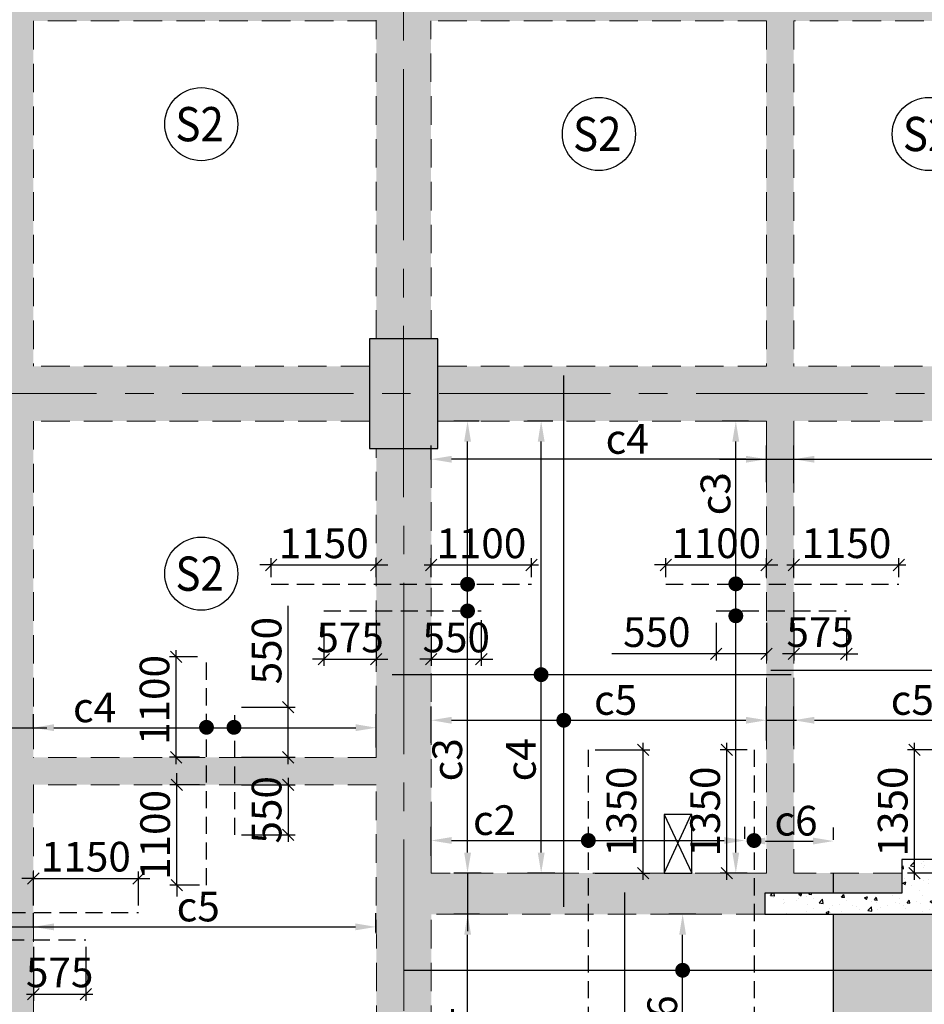
# Model space of a CAD drawing. Units: inches. Extents: x 255902 to 3178022, y -689583 to -53036.
# Drawn here: x 3135314 to 3145217, y -132485 to -121704 of the extents above; entities that cross this region are included whole.
import ezdxf
from ezdxf.enums import TextEntityAlignment as Align

# ---------------------------------------------------------------- set-up
doc = ezdxf.new("R2010")
doc.units = ezdxf.units.IN
doc.header["$LTSCALE"] = 2500
doc.header["$MEASUREMENT"] = 0
doc.header["$PDMODE"] = 2
doc.header["$PDSIZE"] = -50
doc.linetypes.add('CENTER2', pattern=[1.125, 0.75, -0.125, 0.125, -0.125])
doc.linetypes.add('HIDDEN', pattern=[0.375, 0.25, -0.125])
doc.layers.get('Defpoints').update_dxf_attribs({"color": 164})
for name, color, linetype in [('BEAM', 4, 'Continuous'), ('BEAM HATCH', 252, 'Continuous'), ('CUT-', 3, 'Continuous'), ('DIM', 6, 'Continuous'), ('HATCH ST', 3, 'Continuous'), ('Reinf', 1, 'Continuous')]:
    doc.layers.add(name, color=color, linetype=linetype)
for name, color, linetype, lineweight in [('Grid', 6, 'CENTER2', 5), ('SLAB MKD.', 1, 'Continuous', 9), ('V.COL', 1, 'Continuous', 25), ('V.NEW HATCH', 33, 'Continuous', 30)]:
    doc.layers.add(name, color=color, linetype=linetype, lineweight=lineweight)
doc.styles.add('LOAD', font='romand.shx', dxfattribs={"height": 325})
doc.styles.add('RD', font='romand.shx', dxfattribs={"height": 325})
doc.dimstyles.new('AR', dxfattribs={"dimtxt": 325, "dimasz": 175, "dimexe": 150, "dimexo": 150, "dimgap": 60, "dimtad": 1, "dimdec": 0, "dimzin": 3, "dimdsep": 46, "dimtxsty": 'LOAD', "dimcen": 0.0625, "dimdle": 150, "dimclrd": 3, "dimclre": 3, "dimclrt": 2, "dimadec": 0, "dimazin": 0, "dimtfac": 1, "dimtdec": 0, "dimtofl": 0, "dimtmove": 0, "dimatfit": 3, "dimfxl": 0, "dimtolj": 1, "dimtzin": 0, "dimarcsym": 0})
doc.dimstyles.new('GR2', dxfattribs={"dimtxt": 325, "dimasz": 125, "dimexe": 75, "dimexo": 75, "dimgap": 75, "dimtad": 1, "dimdec": 0, "dimzin": 3, "dimdsep": 46, "dimtxsty": 'RD', "dimblk1": 'OBLIQUE', "dimblk2": 'OBLIQUE', "dimsah": 1, "dimcen": 0.0625, "dimdle": 75, "dimclrd": 3, "dimclre": 3, "dimclrt": 2, "dimadec": 0, "dimazin": 0, "dimtfac": 1, "dimtdec": 0, "dimtix": 1, "dimtmove": 0, "dimatfit": 3, "dimfxl": 0, "dimtolj": 1, "dimtzin": 0, "dimarcsym": 0})

# ---------------------------------------------------------------- blocks, each defined once
blk = doc.blocks.new('*D462')
at = {"layer": 'Defpoints', "color": 0, "linetype": 'Continuous'}
for p in [(3141023, -126099), (3141302, -126099, -70), (3141323, -131049, -39)]:
    blk.add_point(p, dxfattribs=at)
at = {"layer": 'DIM', "color": 3, "linetype": 'Continuous', "lineweight": -2}
for p, q in [((3141152, -126099), (3140873, -126099)), ((3141023, -130824), (3141023, -126324)), ((3141173, -131049), (3140873, -131049))]:
    blk.add_line(p, q, dxfattribs=at)
at = {"layer": 'DIM', "color": 3, "linetype": 'Continuous'}
for points in [[(3140986, -126324), (3141061, -126324), (3141023, -126099)], [(3140986, -130824), (3141061, -130824), (3141023, -131049)]]:
    blk.add_solid(points, dxfattribs=at)
at = {"layer": 'DIM', "color": 2, "linetype": 'Continuous', "insert": (3140801, -129808), "char_height": 325, "attachment_point": 5, "rotation": 90, "style": 'LOAD'}
blk.add_mtext('\\A1;c4', dxfattribs=at)
blk = doc.blocks.new('*D463')
at = {"layer": 'Defpoints', "color": 0, "linetype": 'Continuous'}
for p in [(3147558, -129375), (3143789, -129800, -63), (3147558, -129752, -5)]:
    blk.add_point(p, dxfattribs=at)
at = {"layer": 'DIM', "color": 3, "linetype": 'Continuous', "lineweight": -2}
for p, q in [((3143789, -129650), (3143789, -129225)), ((3147558, -129602), (3147558, -129225)), ((3144014, -129375), (3147333, -129375))]:
    blk.add_line(p, q, dxfattribs=at)
at = {"layer": 'DIM', "color": 3, "linetype": 'Continuous'}
for points in [[(3144014, -129338), (3144014, -129413), (3143789, -129375)], [(3147333, -129338), (3147333, -129413), (3147558, -129375)]]:
    blk.add_solid(points, dxfattribs=at)
at = {"layer": 'DIM', "color": 2, "linetype": 'Continuous', "insert": (3145086, -129153), "char_height": 325, "attachment_point": 5, "style": 'LOAD'}
blk.add_mtext('\\A1;c5', dxfattribs=at)
blk = doc.blocks.new('*D464')
at = {"layer": 'Defpoints', "color": 0, "linetype": 'Continuous'}
for p in [(3143489, -129375), (3139818, -129773, 1), (3143489, -129747, 2)]:
    blk.add_point(p, dxfattribs=at)
at = {"layer": 'DIM', "color": 3, "linetype": 'Continuous', "lineweight": -2}
for p, q in [((3139818, -129623), (3139818, -129225)), ((3143489, -129597), (3143489, -129225)), ((3140043, -129375), (3143264, -129375))]:
    blk.add_line(p, q, dxfattribs=at)
at = {"layer": 'DIM', "color": 3, "linetype": 'Continuous'}
for points in [[(3140043, -129338), (3140043, -129413), (3139818, -129375)], [(3143264, -129338), (3143264, -129413), (3143489, -129375)]]:
    blk.add_solid(points, dxfattribs=at)
at = {"layer": 'DIM', "color": 2, "linetype": 'Continuous', "insert": (3141838, -129153), "char_height": 325, "attachment_point": 5, "style": 'LOAD'}
blk.add_mtext('\\A1;c5', dxfattribs=at)
blk = doc.blocks.new('_OBLIQUE')
at = {"color": 0, "linetype": 'ByBlock'}
blk.add_line((-0.5, -0.5), (0.5, 0.5), dxfattribs=at)
blk = doc.blocks.new('*D465')
at = {"layer": 'Defpoints', "color": 0}
for p in [(3141538, -129699), (3142139, -129699), (3141538, -131049)]:
    blk.add_point(p, dxfattribs=at)
at = {"layer": 'DIM', "color": 3, "lineweight": -2}
for p, q in [((3142139, -131124), (3142139, -129624)), ((3141613, -129699), (3142214, -129699)), ((3141613, -131049), (3142214, -131049))]:
    blk.add_line(p, q, dxfattribs=at)
at = {"layer": 'DIM', "color": 3, "lineweight": -2, "xscale": 125, "yscale": 125, "zscale": 125}
for p, rotation in [((3142139, -129699), 90), ((3142139, -131049), 270)]:
    blk.add_blockref('_OBLIQUE', p, dxfattribs=dict(at, rotation=rotation))
at = {"layer": 'DIM', "color": 2, "insert": (3141901, -130374), "char_height": 325, "attachment_point": 5, "rotation": 90, "style": 'RD'}
blk.add_mtext('\\A1;1350', dxfattribs=at)
blk = doc.blocks.new('*D466')
at = {"layer": 'Defpoints', "color": 0, "linetype": 'Continuous'}
for p in [(3147557, -126161, -32), (3147557, -126517), (3143789, -126930, -68)]:
    blk.add_point(p, dxfattribs=at)
at = {"layer": 'DIM', "color": 3, "linetype": 'Continuous', "lineweight": -2}
for p, q in [((3147557, -126311), (3147557, -126667)), ((3143789, -126780), (3143789, -126367)), ((3144014, -126517), (3147332, -126517))]:
    blk.add_line(p, q, dxfattribs=at)
at = {"layer": 'DIM', "color": 3, "linetype": 'Continuous'}
for points in [[(3144014, -126480), (3144014, -126555), (3143789, -126517)], [(3147332, -126480), (3147332, -126555), (3147557, -126517)]]:
    blk.add_solid(points, dxfattribs=at)
at = {"layer": 'DIM', "color": 2, "linetype": 'Continuous', "insert": (3145711, -126295), "char_height": 325, "attachment_point": 5, "style": 'LOAD'}
blk.add_mtext('\\A1;c4', dxfattribs=at)
blk = doc.blocks.new('*D467')
at = {"layer": 'Defpoints', "color": 0}
for p in [(3143489, -127675), (3142389, -127883), (3143489, -127883)]:
    blk.add_point(p, dxfattribs=at)
at = {"layer": 'DIM', "color": 3, "lineweight": -2}
for p, q in [((3142389, -127808), (3142389, -127600)), ((3143489, -127808), (3143489, -127600)), ((3142389, -127675), (3142264, -127675)), ((3142389, -127675), (3143489, -127675)), ((3143489, -127675), (3143614, -127675))]:
    blk.add_line(p, q, dxfattribs=at)
at = {"layer": 'DIM', "color": 3, "lineweight": -2, "xscale": 125, "yscale": 125, "zscale": 125}
blk.add_blockref('_OBLIQUE', (3142389, -127675), dxfattribs=at)
at = {"layer": 'DIM', "color": 3, "lineweight": -2, "xscale": 125, "yscale": 125, "zscale": 125, "rotation": 180}
blk.add_blockref('_OBLIQUE', (3143489, -127675), dxfattribs=at)
at = {"layer": 'DIM', "color": 2, "insert": (3142939, -127437), "char_height": 325, "attachment_point": 5, "style": 'RD'}
blk.add_mtext('\\A1;1100', dxfattribs=at)
blk = doc.blocks.new('*D468')
at = {"layer": 'Defpoints', "color": 0}
for p in [(3144939, -127675), (3143789, -127883), (3144939, -127883)]:
    blk.add_point(p, dxfattribs=at)
at = {"layer": 'DIM', "color": 3, "lineweight": -2}
for p, q in [((3143789, -127808), (3143789, -127600)), ((3144939, -127808), (3144939, -127600)), ((3143714, -127675), (3145014, -127675))]:
    blk.add_line(p, q, dxfattribs=at)
at = {"layer": 'DIM', "color": 3, "lineweight": -2, "xscale": 125, "yscale": 125, "zscale": 125, "rotation": 180}
blk.add_blockref('_OBLIQUE', (3143789, -127675), dxfattribs=at)
at = {"layer": 'DIM', "color": 3, "lineweight": -2, "xscale": 125, "yscale": 125, "zscale": 125}
blk.add_blockref('_OBLIQUE', (3144939, -127675), dxfattribs=at)
at = {"layer": 'DIM', "color": 2, "insert": (3144364, -127437), "char_height": 325, "attachment_point": 5, "style": 'RD'}
blk.add_mtext('\\A1;1150', dxfattribs=at)
blk = doc.blocks.new('*D469')
at = {"layer": 'Defpoints', "color": 0}
for p in [(3143789, -128238, 0), (3144364, -128205, 0), (3144364, -128647)]:
    blk.add_point(p, dxfattribs=at)
at = {"layer": 'DIM', "color": 3, "lineweight": -2}
for p, q in [((3144364, -128280), (3144364, -128722)), ((3143789, -128313), (3143789, -128722)), ((3143789, -128647), (3143664, -128647)), ((3143789, -128647), (3144364, -128647)), ((3144364, -128647), (3144489, -128647))]:
    blk.add_line(p, q, dxfattribs=at)
at = {"layer": 'DIM', "color": 3, "lineweight": -2, "xscale": 125, "yscale": 125, "zscale": 125}
blk.add_blockref('_OBLIQUE', (3143789, -128647), dxfattribs=at)
at = {"layer": 'DIM', "color": 3, "lineweight": -2, "xscale": 125, "yscale": 125, "zscale": 125, "rotation": 180}
blk.add_blockref('_OBLIQUE', (3144364, -128647), dxfattribs=at)
at = {"layer": 'DIM', "color": 2, "insert": (3144077, -128410), "char_height": 325, "attachment_point": 5, "style": 'RD'}
blk.add_mtext('\\A1;575', dxfattribs=at)
blk = doc.blocks.new('*D470')
at = {"layer": 'Defpoints', "color": 0}
for p in [(3142939, -128233, 0), (3143489, -128233, 0), (3143489, -128647)]:
    blk.add_point(p, dxfattribs=at)
at = {"layer": 'DIM', "color": 3, "lineweight": -2}
for p, q in [((3142939, -128308), (3142939, -128722)), ((3143489, -128308), (3143489, -128722)), ((3142939, -128647), (3141796, -128647)), ((3143489, -128647), (3142864, -128647))]:
    blk.add_line(p, q, dxfattribs=at)
at = {"layer": 'DIM', "color": 3, "lineweight": -2, "xscale": 125, "yscale": 125, "zscale": 125, "rotation": 180}
blk.add_blockref('_OBLIQUE', (3142939, -128647), dxfattribs=at)
at = {"layer": 'DIM', "color": 3, "lineweight": -2, "xscale": 125, "yscale": 125, "zscale": 125}
blk.add_blockref('_OBLIQUE', (3143489, -128647), dxfattribs=at)
at = {"layer": 'DIM', "color": 2, "insert": (3142289, -128410), "char_height": 325, "attachment_point": 5, "style": 'RD'}
blk.add_mtext('\\A1;550', dxfattribs=at)
blk = doc.blocks.new('*D471')
at = {"layer": 'Defpoints', "color": 0, "linetype": 'Continuous'}
for p in [(3143154, -126099), (3143443, -126099, -44), (3143414, -131049, -119)]:
    blk.add_point(p, dxfattribs=at)
at = {"layer": 'DIM', "color": 3, "linetype": 'Continuous', "lineweight": -2}
for p, q in [((3143293, -126099), (3143004, -126099)), ((3143154, -130824), (3143154, -126324)), ((3143264, -131049), (3143004, -131049))]:
    blk.add_line(p, q, dxfattribs=at)
at = {"layer": 'DIM', "color": 3, "linetype": 'Continuous'}
for points in [[(3143116, -126324), (3143191, -126324), (3143154, -126099)], [(3143116, -130824), (3143191, -130824), (3143154, -131049)]]:
    blk.add_solid(points, dxfattribs=at)
at = {"layer": 'DIM', "color": 2, "linetype": 'Continuous', "insert": (3142931, -126895), "char_height": 325, "attachment_point": 5, "rotation": 90, "style": 'LOAD'}
blk.add_mtext('\\A1;c3', dxfattribs=at)
blk = doc.blocks.new('*D473')
at = {"layer": 'Defpoints', "color": 0, "linetype": 'Continuous'}
for p in [(3143253, -130692), (3143253, -130824, -18), (3139818, -131008, -18)]:
    blk.add_point(p, dxfattribs=at)
at = {"layer": 'DIM', "color": 3, "linetype": 'Continuous', "lineweight": -2}
for p, q in [((3139818, -130858), (3139818, -130542)), ((3143253, -130674), (3143253, -130542)), ((3140043, -130692), (3143028, -130692))]:
    blk.add_line(p, q, dxfattribs=at)
at = {"layer": 'DIM', "color": 3, "linetype": 'Continuous'}
for points in [[(3140043, -130654), (3140043, -130729), (3139818, -130692)], [(3143028, -130654), (3143028, -130729), (3143253, -130692)]]:
    blk.add_solid(points, dxfattribs=at)
at = {"layer": 'DIM', "color": 2, "linetype": 'Continuous', "insert": (3140513, -130469), "char_height": 325, "attachment_point": 5, "style": 'LOAD'}
blk.add_mtext('\\A1;c2', dxfattribs=at)
blk = doc.blocks.new('*D475')
at = {"layer": 'Defpoints', "color": 0}
for p in [(3136614, -131107), (3135464, -131479), (3136614, -131479)]:
    blk.add_point(p, dxfattribs=at)
at = {"layer": 'DIM', "color": 3, "lineweight": -2}
for p, q in [((3135464, -131404), (3135464, -131032)), ((3136614, -131404), (3136614, -131032)), ((3135464, -131107), (3135339, -131107)), ((3135464, -131107), (3136614, -131107)), ((3136614, -131107), (3136739, -131107))]:
    blk.add_line(p, q, dxfattribs=at)
at = {"layer": 'DIM', "color": 3, "lineweight": -2, "xscale": 125, "yscale": 125, "zscale": 125}
blk.add_blockref('_OBLIQUE', (3135464, -131107), dxfattribs=at)
at = {"layer": 'DIM', "color": 3, "lineweight": -2, "xscale": 125, "yscale": 125, "zscale": 125, "rotation": 180}
blk.add_blockref('_OBLIQUE', (3136614, -131107), dxfattribs=at)
at = {"layer": 'DIM', "color": 2, "insert": (3136039, -130869), "char_height": 325, "attachment_point": 5, "style": 'RD'}
blk.add_mtext('\\A1;1150', dxfattribs=at)
blk = doc.blocks.new('*D478')
at = {"layer": 'Defpoints', "color": 0}
for p in [(3135464, -131780), (3136039, -131780), (3136039, -132373)]:
    blk.add_point(p, dxfattribs=at)
at = {"layer": 'DIM', "color": 3, "lineweight": -2}
for p, q in [((3135464, -131855), (3135464, -132448)), ((3136039, -131855), (3136039, -132448)), ((3135389, -132373), (3136114, -132373))]:
    blk.add_line(p, q, dxfattribs=at)
at = {"layer": 'DIM', "color": 3, "lineweight": -2, "xscale": 125, "yscale": 125, "zscale": 125, "rotation": 180}
blk.add_blockref('_OBLIQUE', (3135464, -132373), dxfattribs=at)
at = {"layer": 'DIM', "color": 3, "lineweight": -2, "xscale": 125, "yscale": 125, "zscale": 125}
blk.add_blockref('_OBLIQUE', (3136039, -132373), dxfattribs=at)
at = {"layer": 'DIM', "color": 2, "insert": (3135752, -132136), "char_height": 325, "attachment_point": 5, "style": 'RD'}
blk.add_mtext('\\A1;575', dxfattribs=at)
blk = doc.blocks.new('*D481')
at = {"layer": 'Defpoints', "color": 0, "linetype": 'Continuous'}
for p in [(3142572, -131499), (3142867, -131499, -19), (3143040, -133749, -2)]:
    blk.add_point(p, dxfattribs=at)
at = {"layer": 'DIM', "color": 3, "linetype": 'Continuous', "lineweight": -2}
for p, q in [((3142717, -131499), (3142422, -131499)), ((3142572, -133524), (3142572, -131724)), ((3142890, -133749), (3142422, -133749))]:
    blk.add_line(p, q, dxfattribs=at)
at = {"layer": 'DIM', "color": 3, "linetype": 'Continuous'}
for points in [[(3142534, -131724), (3142609, -131724), (3142572, -131499)], [(3142534, -133524), (3142609, -133524), (3142572, -133749)]]:
    blk.add_solid(points, dxfattribs=at)
at = {"layer": 'DIM', "color": 2, "linetype": 'Continuous', "insert": (3142349, -132624), "char_height": 325, "attachment_point": 5, "rotation": 90, "style": 'LOAD'}
blk.add_mtext('\\A1;c6', dxfattribs=at)
blk = doc.blocks.new('*D486')
at = {"layer": 'Defpoints', "color": 0, "linetype": 'Continuous'}
for p in [(3139818, -126517), (3139818, -126671, -67), (3143489, -126920, -67)]:
    blk.add_point(p, dxfattribs=at)
at = {"layer": 'DIM', "color": 3, "linetype": 'Continuous', "lineweight": -2}
for p, q in [((3139818, -126521), (3139818, -126367)), ((3143489, -126770), (3143489, -126367)), ((3143264, -126517), (3140043, -126517))]:
    blk.add_line(p, q, dxfattribs=at)
at = {"layer": 'DIM', "color": 3, "linetype": 'Continuous'}
for points in [[(3140043, -126480), (3140043, -126555), (3139818, -126517)], [(3143264, -126480), (3143264, -126555), (3143489, -126517)]]:
    blk.add_solid(points, dxfattribs=at)
at = {"layer": 'DIM', "color": 2, "linetype": 'Continuous', "insert": (3141965, -126295), "char_height": 325, "attachment_point": 5, "style": 'LOAD'}
blk.add_mtext('\\A1;c4', dxfattribs=at)
blk = doc.blocks.new('*D509')
at = {"layer": 'Defpoints', "color": 0, "linetype": 'Continuous'}
for p in [(3144224, -130698), (3143253, -130824, -98), (3144224, -130835, -53)]:
    blk.add_point(p, dxfattribs=at)
at = {"layer": 'DIM', "color": 3, "linetype": 'Continuous', "lineweight": -2}
for p, q in [((3143253, -130674), (3143253, -130548)), ((3144224, -130685), (3144224, -130548)), ((3143478, -130698), (3143999, -130698))]:
    blk.add_line(p, q, dxfattribs=at)
at = {"layer": 'DIM', "color": 3, "linetype": 'Continuous'}
for points in [[(3143478, -130660), (3143478, -130735), (3143253, -130698)], [(3143999, -130660), (3143999, -130735), (3144224, -130698)]]:
    blk.add_solid(points, dxfattribs=at)
at = {"layer": 'DIM', "color": 2, "linetype": 'Continuous', "insert": (3143813, -130475), "char_height": 325, "attachment_point": 5, "style": 'LOAD'}
blk.add_mtext('\\A1;c6', dxfattribs=at)
blk = doc.blocks.new('*D517')
at = {"layer": 'Defpoints', "color": 0, "linetype": 'Continuous'}
for p in [(3139218, -129457), (3135464, -129618), (3139218, -129822)]:
    blk.add_point(p, dxfattribs=at)
at = {"layer": 'DIM', "color": 3, "linetype": 'Continuous', "lineweight": -2}
for p, q in [((3135464, -129468), (3135464, -129307)), ((3139218, -129672), (3139218, -129307)), ((3135689, -129457), (3138993, -129457))]:
    blk.add_line(p, q, dxfattribs=at)
at = {"layer": 'DIM', "color": 3, "linetype": 'Continuous'}
for points in [[(3135689, -129419), (3135689, -129494), (3135464, -129457)], [(3138993, -129419), (3138993, -129494), (3139218, -129457)]]:
    blk.add_solid(points, dxfattribs=at)
at = {"layer": 'DIM', "color": 2, "linetype": 'Continuous', "insert": (3136134, -129234), "char_height": 325, "attachment_point": 5, "style": 'LOAD'}
blk.add_mtext('\\A1;c4', dxfattribs=at)
blk = doc.blocks.new('*D522')
at = {"layer": 'Defpoints', "color": 0, "linetype": 'Continuous'}
for p in [(3139214, -131638), (3135464, -131799), (3139214, -131849)]:
    blk.add_point(p, dxfattribs=at)
at = {"layer": 'DIM', "color": 3, "linetype": 'Continuous', "lineweight": -2}
for p, q in [((3135464, -131649), (3135464, -131488)), ((3139214, -131699), (3139214, -131488)), ((3135689, -131638), (3138989, -131638))]:
    blk.add_line(p, q, dxfattribs=at)
at = {"layer": 'DIM', "color": 3, "linetype": 'Continuous'}
for points in [[(3135689, -131600), (3135689, -131675), (3135464, -131638)], [(3138989, -131600), (3138989, -131675), (3139214, -131638)]]:
    blk.add_solid(points, dxfattribs=at)
at = {"layer": 'DIM', "color": 2, "linetype": 'Continuous', "insert": (3137269, -131415), "char_height": 325, "attachment_point": 5, "style": 'LOAD'}
blk.add_mtext('\\A1;c5', dxfattribs=at)
blk = doc.blocks.new('*D616')
at = {"layer": 'Defpoints', "color": 0}
for p in [(3139218, -127675), (3138068, -127884), (3139218, -127884)]:
    blk.add_point(p, dxfattribs=at)
at = {"layer": 'DIM', "color": 3, "lineweight": -2}
for p, q in [((3138068, -127809), (3138068, -127600)), ((3139218, -127809), (3139218, -127600)), ((3138068, -127675), (3137943, -127675)), ((3138068, -127675), (3139218, -127675)), ((3139218, -127675), (3139343, -127675))]:
    blk.add_line(p, q, dxfattribs=at)
at = {"layer": 'DIM', "color": 3, "lineweight": -2, "xscale": 125, "yscale": 125, "zscale": 125}
blk.add_blockref('_OBLIQUE', (3138068, -127675), dxfattribs=at)
at = {"layer": 'DIM', "color": 3, "lineweight": -2, "xscale": 125, "yscale": 125, "zscale": 125, "rotation": 180}
blk.add_blockref('_OBLIQUE', (3139218, -127675), dxfattribs=at)
at = {"layer": 'DIM', "color": 2, "insert": (3138643, -127438), "char_height": 325, "attachment_point": 5, "style": 'RD'}
blk.add_mtext('\\A1;1150', dxfattribs=at)
blk = doc.blocks.new('*D617')
at = {"layer": 'Defpoints', "color": 0}
for p in [(3140918, -127675), (3139818, -127884), (3140918, -127884)]:
    blk.add_point(p, dxfattribs=at)
at = {"layer": 'DIM', "color": 3, "lineweight": -2}
for p, q in [((3139818, -127809), (3139818, -127600)), ((3140918, -127809), (3140918, -127600)), ((3139743, -127675), (3140993, -127675))]:
    blk.add_line(p, q, dxfattribs=at)
at = {"layer": 'DIM', "color": 3, "lineweight": -2, "xscale": 125, "yscale": 125, "zscale": 125, "rotation": 180}
blk.add_blockref('_OBLIQUE', (3139818, -127675), dxfattribs=at)
at = {"layer": 'DIM', "color": 3, "lineweight": -2, "xscale": 125, "yscale": 125, "zscale": 125}
blk.add_blockref('_OBLIQUE', (3140918, -127675), dxfattribs=at)
at = {"layer": 'DIM', "color": 2, "insert": (3140368, -127438), "char_height": 325, "attachment_point": 5, "style": 'RD'}
blk.add_mtext('\\A1;1100', dxfattribs=at)
blk = doc.blocks.new('*D618')
at = {"layer": 'Defpoints', "color": 0}
for p in [(3139818, -128238, 0), (3140368, -128206, 0), (3140368, -128706)]:
    blk.add_point(p, dxfattribs=at)
at = {"layer": 'DIM', "color": 3, "lineweight": -2}
for p, q in [((3140368, -128281), (3140368, -128781)), ((3139818, -128313), (3139818, -128781)), ((3139818, -128706), (3139693, -128706)), ((3139818, -128706), (3140368, -128706)), ((3140368, -128706), (3140493, -128706))]:
    blk.add_line(p, q, dxfattribs=at)
at = {"layer": 'DIM', "color": 3, "lineweight": -2, "xscale": 125, "yscale": 125, "zscale": 125}
blk.add_blockref('_OBLIQUE', (3139818, -128706), dxfattribs=at)
at = {"layer": 'DIM', "color": 3, "lineweight": -2, "xscale": 125, "yscale": 125, "zscale": 125, "rotation": 180}
blk.add_blockref('_OBLIQUE', (3140368, -128706), dxfattribs=at)
at = {"layer": 'DIM', "color": 2, "insert": (3140093, -128469), "char_height": 325, "attachment_point": 5, "style": 'RD'}
blk.add_mtext('\\A1;550', dxfattribs=at)
blk = doc.blocks.new('*D619')
at = {"layer": 'Defpoints', "color": 0}
for p in [(3138643, -128238, 0), (3139218, -128206, 0), (3139218, -128706)]:
    blk.add_point(p, dxfattribs=at)
at = {"layer": 'DIM', "color": 3, "lineweight": -2}
for p, q in [((3139218, -128281), (3139218, -128781)), ((3138643, -128313), (3138643, -128781)), ((3138643, -128706), (3138518, -128706)), ((3138643, -128706), (3139218, -128706)), ((3139218, -128706), (3139343, -128706))]:
    blk.add_line(p, q, dxfattribs=at)
at = {"layer": 'DIM', "color": 3, "lineweight": -2, "xscale": 125, "yscale": 125, "zscale": 125}
blk.add_blockref('_OBLIQUE', (3138643, -128706), dxfattribs=at)
at = {"layer": 'DIM', "color": 3, "lineweight": -2, "xscale": 125, "yscale": 125, "zscale": 125, "rotation": 180}
blk.add_blockref('_OBLIQUE', (3139218, -128706), dxfattribs=at)
at = {"layer": 'DIM', "color": 2, "insert": (3138931, -128469), "char_height": 325, "attachment_point": 5, "style": 'RD'}
blk.add_mtext('\\A1;575', dxfattribs=at)
blk = doc.blocks.new('*D620')
at = {"layer": 'Defpoints', "color": 0, "linetype": 'Continuous'}
for p in [(3140217, -126099), (3140496, -126099, -70), (3140518, -131049, -39)]:
    blk.add_point(p, dxfattribs=at)
at = {"layer": 'DIM', "color": 3, "linetype": 'Continuous', "lineweight": -2}
for p, q in [((3140346, -126099), (3140067, -126099)), ((3140217, -130824), (3140217, -126324)), ((3140368, -131049), (3140067, -131049))]:
    blk.add_line(p, q, dxfattribs=at)
at = {"layer": 'DIM', "color": 3, "linetype": 'Continuous'}
for points in [[(3140180, -126324), (3140255, -126324), (3140217, -126099)], [(3140180, -130824), (3140255, -130824), (3140217, -131049)]]:
    blk.add_solid(points, dxfattribs=at)
at = {"layer": 'DIM', "color": 2, "linetype": 'Continuous', "insert": (3139995, -129808), "char_height": 325, "attachment_point": 5, "rotation": 90, "style": 'LOAD'}
blk.add_mtext('\\A1;c3', dxfattribs=at)
blk = doc.blocks.new('*D621')
at = {"layer": 'Defpoints', "color": 0, "linetype": 'Continuous'}
for p in [(3140218, -131499), (3140497, -131499, -70), (3140507, -133749, -56)]:
    blk.add_point(p, dxfattribs=at)
at = {"layer": 'DIM', "color": 3, "linetype": 'Continuous', "lineweight": -2}
for p, q in [((3140347, -131499), (3140068, -131499)), ((3140218, -133524), (3140218, -131724)), ((3140357, -133749), (3140068, -133749))]:
    blk.add_line(p, q, dxfattribs=at)
at = {"layer": 'DIM', "color": 3, "linetype": 'Continuous'}
for points in [[(3140181, -131724), (3140256, -131724), (3140218, -131499)], [(3140181, -133524), (3140256, -133524), (3140218, -133749)]]:
    blk.add_solid(points, dxfattribs=at)
at = {"layer": 'DIM', "color": 2, "linetype": 'Continuous', "insert": (3139996, -132758), "char_height": 325, "attachment_point": 5, "rotation": 90, "style": 'LOAD'}
blk.add_mtext('\\A1;c4', dxfattribs=at)
blk = doc.blocks.new('*D624')
at = {"layer": 'Defpoints', "color": 0}
for p in [(3137028, -128681), (3137334, -128681, 54), (3137359, -129781)]:
    blk.add_point(p, dxfattribs=at)
at = {"layer": 'DIM', "color": 3, "lineweight": -2}
for p, q in [((3137028, -129856), (3137028, -128606)), ((3137259, -128681), (3136953, -128681)), ((3137284, -129781), (3136953, -129781))]:
    blk.add_line(p, q, dxfattribs=at)
at = {"layer": 'DIM', "color": 3, "lineweight": -2, "xscale": 125, "yscale": 125, "zscale": 125}
for p, rotation in [((3137028, -128681), 90), ((3137028, -129781), 270)]:
    blk.add_blockref('_OBLIQUE', p, dxfattribs=dict(at, rotation=rotation))
at = {"layer": 'DIM', "color": 2, "insert": (3136790, -129153), "char_height": 325, "attachment_point": 5, "rotation": 90, "style": 'RD'}
blk.add_mtext('\\A1;1100', dxfattribs=at)
blk = doc.blocks.new('*D625')
at = {"layer": 'Defpoints', "color": 0}
for p in [(3137034, -130081), (3137359, -130081), (3137359, -131181)]:
    blk.add_point(p, dxfattribs=at)
at = {"layer": 'DIM', "color": 3, "lineweight": -2}
for p, q in [((3137034, -130081), (3137034, -129956)), ((3137284, -130081), (3136959, -130081)), ((3137034, -131181), (3137034, -130081)), ((3137284, -131181), (3136959, -131181)), ((3137034, -131181), (3137034, -131306))]:
    blk.add_line(p, q, dxfattribs=at)
at = {"layer": 'DIM', "color": 3, "lineweight": -2, "xscale": 125, "yscale": 125, "zscale": 125}
for p, rotation in [((3137034, -130081), 270), ((3137034, -131181), 90)]:
    blk.add_blockref('_OBLIQUE', p, dxfattribs=dict(at, rotation=rotation))
at = {"layer": 'DIM', "color": 2, "insert": (3136797, -130631), "char_height": 325, "attachment_point": 5, "rotation": 90, "style": 'RD'}
blk.add_mtext('\\A1;1100', dxfattribs=at)
blk = doc.blocks.new('*D626')
at = {"layer": 'Defpoints', "color": 0}
for p in [(3137668, -129231), (3138254, -129231), (3137668, -129781)]:
    blk.add_point(p, dxfattribs=at)
at = {"layer": 'DIM', "color": 3, "lineweight": -2}
for p, q in [((3138254, -129231), (3138254, -128121)), ((3137743, -129231), (3138329, -129231)), ((3138254, -129856), (3138254, -129231)), ((3137743, -129781), (3138329, -129781))]:
    blk.add_line(p, q, dxfattribs=at)
at = {"layer": 'DIM', "color": 3, "lineweight": -2, "xscale": 125, "yscale": 125, "zscale": 125}
for p, rotation in [((3138254, -129231), 90), ((3138254, -129781), 270)]:
    blk.add_blockref('_OBLIQUE', p, dxfattribs=dict(at, rotation=rotation))
at = {"layer": 'DIM', "color": 2, "insert": (3138017, -128613), "char_height": 325, "attachment_point": 5, "rotation": 90, "style": 'RD'}
blk.add_mtext('\\A1;550', dxfattribs=at)
blk = doc.blocks.new('*D627')
at = {"layer": 'Defpoints', "color": 0}
for p in [(3137668, -130081), (3137668, -130631), (3138254, -130631)]:
    blk.add_point(p, dxfattribs=at)
at = {"layer": 'DIM', "color": 3, "lineweight": -2}
for p, q in [((3138254, -130006), (3138254, -130706)), ((3137743, -130081), (3138329, -130081)), ((3137743, -130631), (3138329, -130631))]:
    blk.add_line(p, q, dxfattribs=at)
at = {"layer": 'DIM', "color": 3, "lineweight": -2, "xscale": 125, "yscale": 125, "zscale": 125}
for p, rotation in [((3138254, -130081), 90), ((3138254, -130631), 270)]:
    blk.add_blockref('_OBLIQUE', p, dxfattribs=dict(at, rotation=rotation))
at = {"layer": 'DIM', "color": 2, "insert": (3138017, -130356), "char_height": 325, "attachment_point": 5, "rotation": 90, "style": 'RD'}
blk.add_mtext('\\A1;550', dxfattribs=at)
blk = doc.blocks.new('*D652')
at = {"layer": 'Defpoints', "color": 0}
for p in [(3143056, -129699), (3143353, -129699), (3143353, -131049)]:
    blk.add_point(p, dxfattribs=at)
at = {"layer": 'DIM', "color": 3, "lineweight": -2}
for p, q in [((3143056, -131124), (3143056, -129624)), ((3143278, -129699), (3142981, -129699)), ((3143278, -131049), (3142981, -131049))]:
    blk.add_line(p, q, dxfattribs=at)
at = {"layer": 'DIM', "color": 3, "lineweight": -2, "xscale": 125, "yscale": 125, "zscale": 125}
for p, rotation in [((3143056, -129699), 90), ((3143056, -131049), 270)]:
    blk.add_blockref('_OBLIQUE', p, dxfattribs=dict(at, rotation=rotation))
at = {"layer": 'DIM', "color": 2, "insert": (3142818, -130374), "char_height": 325, "attachment_point": 5, "rotation": 90, "style": 'RD'}
blk.add_mtext('\\A1;1350', dxfattribs=at)
blk = doc.blocks.new('*D654')
at = {"layer": 'Defpoints', "color": 0}
for p in [(3145110, -129699), (3145543, -129699, 89), (3145543, -131049, 89)]:
    blk.add_point(p, dxfattribs=at)
at = {"layer": 'DIM', "color": 3, "lineweight": -2}
for p, q in [((3145110, -131124), (3145110, -129624)), ((3145468, -129699), (3145035, -129699)), ((3145468, -131049), (3145035, -131049))]:
    blk.add_line(p, q, dxfattribs=at)
at = {"layer": 'DIM', "color": 3, "lineweight": -2, "xscale": 125, "yscale": 125, "zscale": 125}
for p, rotation in [((3145110, -129699), 90), ((3145110, -131049), 270)]:
    blk.add_blockref('_OBLIQUE', p, dxfattribs=dict(at, rotation=rotation))
at = {"layer": 'DIM', "color": 2, "insert": (3144872, -130374), "char_height": 325, "attachment_point": 5, "rotation": 90, "style": 'RD'}
blk.add_mtext('\\A1;1350', dxfattribs=at)

msp = doc.modelspace()

# ---------------------------------------------------------------- hatches: boundary and pattern name
at = {"layer": 'BEAM HATCH', "linetype": 'ByBlock', "ltscale": 0.1}
h = msp.add_hatch(color=256, dxfattribs=at)
h.paths.add_polyline_path([(3135464.2, -101049), (3135164.4, -101049), (3135164.4, -133748.9), (3135464.2, -133748.9)])
h.paths.add_polyline_path([(3135164.4, -100149), (3135464.2, -100149), (3135464.2, -92799), (3135164.4, -92799)])
h.paths.add_polyline_path([(3135199.4, -96576.1), (3135199.4, -96346.1), (3135429.4, -96346.1), (3135429.4, -96576.1)])
h = msp.add_hatch(color=256, dxfattribs=at)
h.paths.add_polyline_path([(3139816.3, -117999), (3139216.3, -117999), (3139216.9, -121418), (3139816.9, -121418)])
h.paths.add_polyline_path([(3139816.9, -121718), (3139216.9, -121718), (3139217.5, -125199), (3139817.5, -125199)])
for points in [[(3143789, -117999), (3143489.1, -117999), (3143489.1, -125499), (3143789, -125499)], [(3135464.3, -121418), (3154266.3, -121418), (3154266.3, -121718), (3135464.3, -121718)], [(3147542.9, -125499), (3139893, -125499), (3139893, -126099), (3147542.9, -126099)], [(3143789, -126099), (3143489, -126099), (3143489, -131049), (3142671.4, -131049.1), (3142371.4, -131049.1), (3142371.4, -131049.1), (3139818.9, -131049.5), (3139818.9, -131499.5), (3143470.8, -131499), (3143470.8, -131269), (3144970.8, -131269), (3144970.8, -131048.8), (3143789, -131048.9)], [(3139217.7, -126399), (3139818.9, -126399), (3139818.9, -133749), (3139217.7, -133749)], [(3139217.7, -129781.3), (3135464.3, -129781.3), (3135464.3, -130081.3), (3139217.7, -130081.3)], [(3145420.8, -131499), (3144220.8, -131499), (3144220.8, -138099), (3145420.8, -138099)]]:
    msp.add_hatch(color=256, dxfattribs=at).paths.add_polyline_path(points)
h = msp.add_hatch(color=256, dxfattribs=at)
h.paths.add_polyline_path([(3135164.4, -125499), (3131492.6, -125499), (3131492.7, -126099), (3135164.4, -126099)])
h.paths.add_polyline_path([(3139143, -125499), (3135464.2, -125499), (3135464.2, -126099), (3139143, -126099)])
at = {"layer": 'V.NEW HATCH'}
msp.add_hatch(color=33, dxfattribs=at).paths.add_polyline_path([(3139893.1, -125199), (3139143.1, -125199), (3139143.1, -126399), (3139893.1, -126399)])
h = msp.add_hatch(dxfattribs=at)
h.set_pattern_fill('AR-CONC', color=33, scale=50, style=0)
h.set_pattern_definition([(50, (910307.04, 3454.26), (358.63009, -31.376067), [37.5, -412.5]), (355, (910307.04, 3454.26), (-69.375667, 376.096067), [30, -330]), (100.4514, (910336.93, 3451.64), (289.25469, 344.71977), [31.870095, -350.571056]), (46.1842, (910307.04, 3554.26), (533.62052, -82.75951), [56.25, -618.75]), (96.6356, (910351.5, 3547.36), (467.33135, 487.05894), [47.80514, -525.8565]), (351.1842, (910307.04, 3554.26), (467.33097, 487.0593), [45, -495]), (21, (910357.04, 3529.26), (298.453526, -201.309445), [37.5, -412.5]), (326, (910357.04, 3529.26), (121.657666, 362.57502), [30, -330]), (71.4514, (910381.9, 3512.48), (420.111314, 161.26525), [31.870095, -350.571056]), (37.5, (910307.04, 3454.26), (6.079928, 166.446927), [0, -326, 0, -335, 0, -331.25]), (7.5, (910307.04, 3454.26), (131.534769, 197.205856), [0, -191, 0, -318.5, 0, -126.25]), (327.5, (910195.54, 3454.26), (266.911218, -11.277436), [0, -125, 0, -390, 0, -517.5]), (317.5, (910145.54, 3454.26), (291.593085, 50.05249), [0, -162.5, 0, -259, 0, -367.5])])
h.paths.add_polyline_path([(3144970.8, -131269), (3143470.8, -131269), (3143470.8, -131499), (3145570.8, -131499), (3145570.8, -130899), (3144970.8, -130899)])

# ---------------------------------------------------------------- linework, layer by layer
at = {"layer": 'BEAM', "linetype": 'HIDDEN', "lineweight": 0, "ltscale": 0.5}
for p, q in [((3139217.5, -125199), (3139216.9, -121710.3)), ((3135464.3, -121718), (3135464.3, -125499)), ((3139216.9, -121718), (3135464.3, -121718)), ((3139817.5, -125199), (3139816.9, -121718)), ((3143489.1, -121718), (3139816.9, -121718)), ((3143489.1, -121718), (3143489, -125499)), ((3143789.1, -121718), (3143789, -125499)), ((3147556.5, -121718), (3143789.1, -121718)), ((3139143, -125499), (3135464.3, -125499)), ((3143489, -125499), (3139893, -125499)), ((3147542.9, -125499), (3143789, -125499)), ((3135464.3, -126099), (3135464.3, -129781.3)), ((3139143, -126099), (3135464.3, -126099)), ((3143489, -126099), (3139893, -126099)), ((3143489, -126099), (3143489, -131049)), ((3143789, -126099), (3143789, -131048.9)), ((3147542.9, -126099), (3143789, -126099)), ((3139218.2, -129781.3), (3139217.7, -126399)), ((3139818.4, -131049.5), (3139817.7, -126399)), ((3139218.2, -129781.3), (3135464.3, -129781.3)), ((3135464.3, -130081.3), (3135464.2, -133748.9)), ((3139218.3, -130081.3), (3135464.3, -130081.3)), ((3139218.9, -133749), (3139218.3, -130081.3)), ((3142371.4, -131049.1), (3139818.4, -131049.5)), ((3143489, -131049), (3142671.4, -131049.1)), ((3144970.8, -131048.8), (3143789, -131048.9)), ((3143470.8, -131499), (3139818.5, -131499.5)), ((3139818.9, -133749), (3139818.5, -131499.5))]:
    msp.add_line(p, q, dxfattribs=at)
at = {"layer": 'BEAM', "linetype": 'Continuous', "ltscale": 0.5}
for p, q in [((3144220.8, -131048.9), (3144220.8, -131269)), ((3144220.8, -131499), (3144220.8, -138099))]:
    msp.add_line(p, q, dxfattribs=at)
at = {"layer": 'CUT-', "linetype": 'Continuous'}
for p, q in [((3142371.4, -130408.9), (3142671.4, -131049.1)), ((3142371.4, -131049.1), (3142665.5, -130408.9))]:
    msp.add_line(p, q, dxfattribs=at)
at = {"layer": 'CUT-', "linetype": 'Continuous', "elevation": 0}
msp.add_lwpolyline([(3142671.4, -130408.9), (3142371.4, -130408.9), (3142371.4, -131049.1), (3142671.4, -131049.1), (3142671.4, -130408.9)], close=True, dxfattribs=at)
at = {"layer": 'DIM', "color": 3, "linetype": 'Continuous'}
for p, q in [((3142974.9, -126517.4), (3144280.9, -126517.4)), ((3135014.3, -129457.1), (3135610.2, -129457.1)), ((3143489, -129375), (3143819.5, -129375)), ((3140217.7, -131048.8), (3140217.7, -131683.9)), ((3134799.9, -131637.5), (3135722.9, -131637.5))]:
    msp.add_line(p, q, dxfattribs=at)
at = {"layer": 'Grid', "lineweight": 0}
for p, q in [((3139519.6, -138182.2), (3139511, -84613.3)), ((3128656.4, -125799), (3157483.7, -125799))]:
    msp.add_line(p, q, dxfattribs=at)
at = {"layer": 'HATCH ST', "lineweight": -2, "const_width": 81.2}
for points, elevation in [([(3140182.3, -127907.1, 1), (3140251.8, -127864.9, 1)], 38.7), ([(3143119.3, -127902.7, 1), (3143188.7, -127860.6, 1)], 119.4), ([(3140182.3, -128199.7, 1), (3140251.8, -128157.5, 1)], 38.9), ([(3143119.2, -128252.7, 1), (3143188.6, -128210.6, 1)], 0), ([(3140987.9, -128896.9, 1), (3141057.3, -128854.7, 1)], 38.9), ([(3141236.1, -129396.1, 1), (3141305.6, -129353.9, 1)], -28.4), ([(3137324.4, -129473.5, 1), (3137393.8, -129431.3, 1)], -54.7), ([(3137625.5, -129473.6, 1), (3137694.9, -129431.5, 1)], -228.3), ([(3141504.9, -130713.1, 1), (3141574.3, -130670.9, 1)], 0), ([(3142537, -132134.1, 1), (3142606.4, -132091.9, 1)], 18.7)]:
    msp.add_lwpolyline(points, format="xyb", close=True, dxfattribs=dict(at, elevation=elevation))
msp.add_lwpolyline([(3143318.7, -130713.1, 1), (3143388.1, -130670.9, 1)], format="xyb", close=True, dxfattribs=at)
at = {"layer": 'Reinf', "ltscale": 0.3}
for p, q in [((3141272.5, -131416.3), (3141272.5, -125598.8)), ((3143537.7, -128827.7), (3147901.1, -128827.7)), ((3139390.1, -128875.8), (3143759.4, -128875.8)), ((3141934, -131262.2), (3141934, -138178.2)), ((3139518.8, -132113), (3146039.5, -132113))]:
    msp.add_line(p, q, dxfattribs=at)
at = {"layer": 'Reinf', "linetype": 'HIDDEN', "ltscale": 0.3}
for p, q in [((3138068, -127883.9), (3140918, -127883.9)), ((3142389, -127883.3), (3144939, -127883.3)), ((3138643.1, -128176.7), (3140368, -128176.5)), ((3142939, -128176), (3144364, -128175.9)), ((3137359.2, -131181.3), (3137359.1, -128681.2)), ((3137668.3, -130631.3), (3137668.3, -129231.3)), ((3141537.7, -129699.3), (3141537.7, -138122.2)), ((3143353.4, -129699.3), (3143353.4, -136593.8)), ((3134064.3, -131479.7), (3136614.3, -131479.4)), ((3134614.3, -131780.3), (3136039.3, -131780.1))]:
    msp.add_line(p, q, dxfattribs=at)
at = {"layer": 'SLAB MKD.', "lineweight": -2}
for centre in [(3137302.1, -122848.3, 0), (3141655, -122956.1, 0), (3145266.1, -122956.1, 0), (3137302.1, -127770.2, 0)]:
    msp.add_circle(centre, 400, dxfattribs=at)
at = {"layer": 'V.COL', "color": 1, "elevation": 13.3}
msp.add_lwpolyline([(3139143, -125199), (3139143, -126399), (3139893, -126399), (3139893, -125199)], close=True, dxfattribs=at)
msp.add_lwpolyline([(3143470.8, -131269), (3143470.8, -131499), (3146170.8, -131499), (3146170.8, -130899), (3144970.8, -130899), (3144970.8, -131269), (3143470.8, -131269)], dxfattribs=at)

# ---------------------------------------------------------------- texts
at = {"layer": 'SLAB MKD.', "ltscale": 0.25, "style": 'RD', "width": 0.9}
for p in [(3137283.8, -122848.3, 0), (3141636.7, -122956.1, 0), (3145247.8, -122956.1, 0), (3137283.8, -127770.2, 0)]:
    msp.add_text('S2', height=375, dxfattribs=at).set_placement(p, align=Align.MIDDLE_CENTER)

# ---------------------------------------------------------------- dimensions: what is measured, and where the dimension line sits
at = {"layer": 'DIM', "linetype": 'Continuous'}
for base, p1, p2, angle, text, picture, middle in [((3140217.4, -126099, 38.9), (3140517.9, -131048.8, 0), (3140496.1, -126099, -31.3), 90, 'c3', '*D620', (3140217.4, -129808.2, 38.9)), ((3139817.7, -126517.4, 67.2), (3143489, -126920.1, 0), (3139817.7, -126671.1, 0), 180, 'c4', '*D486', (3141964.9, -126517.4, 67.2)), ((3141023, -126099, 38.9), (3141323.4, -131048.8, 0), (3141301.7, -126099, -31.3), 90, 'c4', '*D462', (3141023, -129808.2, 38.9)), ((3143154, -126099, 119.4), (3143414, -131049, 0), (3143443.2, -126099, 75.7), 90, 'c3', '*D471', (3143154, -126894.9, 119.4)), ((3140218.2, -131499.4, 70.2), (3140506.8, -133748.9, 14.2), (3140496.9, -131499.4, 0), 90, 'c4', '*D621', (3140218.2, -132758.4, 70.2)), ((3142571.9, -131499.1, 18.7), (3143039.5, -133748.9, 17.1), (3142866.9, -131499.1, 0), 90, 'c6', '*D481', (3142571.9, -132624, 18.7))]:
    dim = msp.add_linear_dim(base=base, p1=p1, p2=p2, angle=angle, text=text, dimstyle='AR', override={"dimasz": 225, "dimclrt": 2}, dxfattribs=at)
    dim.commit()
    dim.dimension.update_dxf_attribs({"geometry": picture, "text_midpoint": middle, "dimtype": 160})
for base, p1, p2, text, picture, middle in [((3147557, -126517.4, 67.2), (3143789, -126930.4, -0.7), (3147557, -126160.9, 35.1), 'c4', '*D466', (3145710.6, -126517.4, 67.2)), ((3143489, -129375, -0.9), (3139818.2, -129772.6, 0), (3143489, -129746.6, 0.9), 'c5', '*D464', (3141837.9, -129375, -0.9)), ((3147557.6, -129375, -0.9), (3143789, -129800.5, -64.4), (3147557.6, -129751.9, -5.7), 'c5', '*D463', (3145085.6, -129375, -0.9)), ((3139218.3, -129456.8, 0), (3135464.2, -129618, 0), (3139218.3, -129821.9, 0), 'c4', '*D517', (3136134.1, -129456.8, 0)), ((3143253.1, -130692, 0), (3139818.4, -131008.1, -17.6), (3143253.1, -130824.1, -17.6), 'c2', '*D473', (3140512.5, -130692, 0)), ((3144224.4, -130697.6, 80.5), (3143253.1, -130824.1, -17.6), (3144224.4, -130835.2, 28), 'c6', '*D509', (3143812.5, -130697.6, 80.5)), ((3139214.5, -131637.5, 0), (3135464.3, -131798.7, 0), (3139214.5, -131848.6, 0), 'c5', '*D522', (3137269.3, -131637.5, 0))]:
    dim = msp.add_linear_dim(base=base, p1=p1, p2=p2, text=text, dimstyle='AR', override={"dimasz": 225, "dimclrt": 2}, dxfattribs=at)
    dim.commit()
    dim.dimension.update_dxf_attribs({"geometry": picture, "text_midpoint": middle, "dimtype": 160})
at = {"layer": 'DIM'}
for base, p1, p2, picture, middle in [((3139218, -127675.4, 0), (3138068, -127883.9, 0), (3139218, -127883.8, 0), '*D616', (3138643, -127437.9, 0)), ((3143489, -127674.8, 0), (3142389, -127883.2, 0), (3143489, -127883.1, 0), '*D467', (3142939, -127437.3, 0)), ((3139218, -128706.3, 0), (3138643.1, -128238.5, -0.2), (3139218, -128206.3, -0.2), '*D619', (3138930.5, -128468.8, 0)), ((3140368, -128706.2, 0), (3139818, -128238.3, -0.2), (3140368, -128206.1, -0.2), '*D618', (3140093, -128468.7, 0)), ((3144364, -128647.4, 0), (3143789, -128238.3, -0.2), (3144364, -128204.6, -0.2), '*D469', (3144076.5, -128409.9, 0)), ((3136614.3, -131107, 0), (3135464.3, -131479.5, 0), (3136614.3, -131479.4, 0), '*D475', (3136039.3, -130869.5, 0))]:
    dim = msp.add_linear_dim(base=base, p1=p1, p2=p2, dimstyle='GR2', dxfattribs=at)
    dim.commit()
    dim.dimension.update_dxf_attribs({"geometry": picture, "text_midpoint": middle})
for base, p1, p2, picture, middle in [((3140918, -127675.4, 0), (3139818, -127883.9, 0), (3140918, -127883.9, 0), '*D617', (3140368, -127675.4, 0)), ((3144939, -127674.8, 0), (3143789, -127883.2, 0), (3144939, -127883.2, 0), '*D468', (3144364, -127674.8, 0)), ((3143489, -128647.4, 0), (3142939, -128233.3, -0.2), (3143489, -128233.3, -0.2), '*D470', (3142289, -128647.4, 0)), ((3136039.3, -132373.2, 0), (3135464.3, -131780.2, 0), (3136039.3, -131780.2, 0), '*D478', (3135751.8, -132373.2, 0))]:
    dim = msp.add_linear_dim(base=base, p1=p1, p2=p2, dimstyle='GR2', dxfattribs=at)
    dim.commit()
    dim.dimension.update_dxf_attribs({"geometry": picture, "text_midpoint": middle, "dimtype": 160})
for base, p1, p2, picture, middle in [((3138254.4, -129231.3, 0), (3137668.3, -129781.3, 0), (3137668.3, -129231.3, 0), '*D626', (3138254.4, -128613.5, 0)), ((3137027.9, -128681.2, 0), (3137359.2, -129781.3, 0), (3137333.7, -128681.2, 54.2), '*D624', (3137027.9, -129153.2, 0)), ((3138254.4, -130631.3, 0), (3137668.4, -130081.4, 0), (3137668.4, -130631.3, 0), '*D627', (3138254.4, -130356.3, 0))]:
    dim = msp.add_linear_dim(base=base, p1=p1, p2=p2, angle=90, dimstyle='GR2', dxfattribs=at)
    dim.commit()
    dim.dimension.update_dxf_attribs({"geometry": picture, "text_midpoint": middle, "dimtype": 160})
for base, p1, p2, picture, middle in [((3142138.6, -129699.3, -88.9), (3141537.7, -131049.3, -88.9), (3141537.7, -129699.3, -88.9), '*D465', (3141901.1, -130374.3, -88.9)), ((3143055.6, -129699.3, -88.9), (3143353.4, -131049.3, -88.9), (3143353.4, -129699.3, -88.9), '*D652', (3142818.1, -130374.3, -88.9)), ((3145109.6, -129699.3, -88.9), (3145543.2, -131049.3), (3145543.2, -129699.3), '*D654', (3144872.1, -130374.3, -88.9)), ((3137034.2, -130081.3, 0), (3137359.2, -131181.3, 0), (3137359.2, -130081.3, 0), '*D625', (3136796.7, -130631.3, 0))]:
    dim = msp.add_linear_dim(base=base, p1=p1, p2=p2, angle=90, dimstyle='GR2', dxfattribs=at)
    dim.commit()
    dim.dimension.update_dxf_attribs({"geometry": picture, "text_midpoint": middle})

doc.saveas('drawing.dxf')
